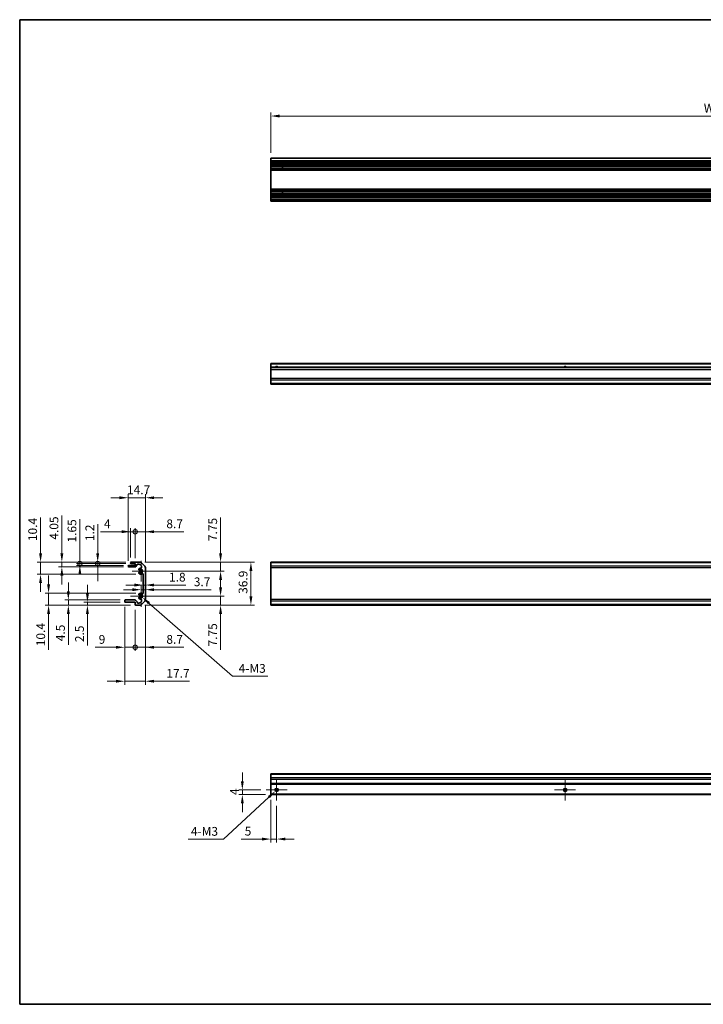
# Model space of a CAD drawing. Units: millimetres. Extents: x 0 to 10813, y 0 to 2248.
# Drawn here: x 3735 to 4320, y 0 to 843 of the extents above; entities that cross this region are included whole.
import ezdxf

# ---------------------------------------------------------------- set-up
doc = ezdxf.new("R2010")
doc.units = ezdxf.units.MM
doc.linetypes.add('CHAIN', pattern=[0.3543, 0.2362, -0.0295, 0.0591, -0.0295])
for name, color, linetype, lineweight in [('Border (ISO)', 7, 'Continuous', 35), ('Dimension (ISO)', 7, 'Continuous', 18), ('Dimension (ISO) @ 1', 7, 'Continuous', 18), ('Visible (ISO)', 7, 'Continuous', 35), ('Visible Narrow (ISO)', 7, 'Continuous', 25)]:
    doc.layers.add(name, color=color, linetype=linetype, lineweight=lineweight)
doc.layers.add('Center Mark (ISO)', color=7, linetype='Continuous', lineweight=18, true_color=0x80ffff)
doc.styles.add('Note Text (TK)', font='txt')
doc.dimstyles.new('Default - Method 1b (TK)', dxfattribs={"dimscale": 2.5, "dimtxt": 2.5, "dimasz": 2.5, "dimexe": 1, "dimexo": 1.5, "dimgap": 1, "dimtad": 1, "dimtoh": 1, "dimrnd": 1e-08, "dimdsep": 46, "dimtxsty": 'Note Text (TK)', "dimcen": 0.09, "dimdle": 5, "dimclrd": 100, "dimclre": 100, "dimclrt": 7, "dimadec": 1, "dimazin": 1, "dimtfac": 1, "dimtmove": 0, "dimatfit": 3, "dimfxl": 0, "dimtolj": 1, "dimlwd": -1, "dimlwe": -1, "dimarcsym": 0})

# ---------------------------------------------------------------- blocks, each defined once
blk = doc.blocks.new('図面枠 tk図枠')
at = {"layer": 'Border (ISO)'}
for p, q in [((14.5, 289), (405.5, 289)), ((14.5, 289), (14.5, 8)), ((14.5, 8), (405.5, 8))]:
    blk.add_line(p, q, dxfattribs=at)
blk = doc.blocks.new('*D43')
at = {"layer": 'Defpoints', "color": 0, "transparency": 16777216}
for p in [(3842.08, 357.05), (3842.08, 354.98), (3838.38, 349.42)]:
    blk.add_point(p, dxfattribs=at)
at = {"layer": 'Dimension (ISO)', "color": 100, "transparency": 16777216}
for p, q in [((3830.88, 354.98), (3823.38, 354.98)), ((3838.38, 353.92), (3838.38, 357.98)), ((3838.38, 354.98), (3842.08, 354.98)), ((3849.58, 354.98), (3898.44, 354.98))]:
    blk.add_line(p, q, dxfattribs=at)
for points in [[(3830.88, 356.23), (3830.88, 353.73), (3838.38, 354.98)], [(3849.58, 356.23), (3849.58, 353.73), (3842.08, 354.98)]]:
    blk.add_solid(points, dxfattribs=at)
at = {"layer": 'Dimension (ISO)', "color": 7, "transparency": 16777216, "insert": (3883.55, 361.73), "char_height": 7.5, "attachment_point": 4, "style": 'Note Text (TK)'}
blk.add_mtext('\\A1;3.7', dxfattribs=at)
blk = doc.blocks.new('*D44')
at = {"layer": 'Defpoints', "color": 0, "transparency": 16777216}
for p in [(3842.08, 363.06), (3840.28, 360.12), (3842.08, 358.96)]:
    blk.add_point(p, dxfattribs=at)
at = {"layer": 'Dimension (ISO)', "color": 100, "transparency": 16777216}
for p, q in [((3832.78, 358.96), (3825.28, 358.96)), ((3840.28, 358.96), (3842.08, 358.96)), ((3849.58, 358.96), (3876.82, 358.96))]:
    blk.add_line(p, q, dxfattribs=at)
for points in [[(3832.78, 360.21), (3832.78, 357.71), (3840.28, 358.96)], [(3849.58, 360.21), (3849.58, 357.71), (3842.08, 358.96)]]:
    blk.add_solid(points, dxfattribs=at)
at = {"layer": 'Dimension (ISO)', "color": 7, "transparency": 16777216, "insert": (3862.36, 365.71), "char_height": 7.5, "attachment_point": 4, "style": 'Note Text (TK)'}
blk.add_mtext('\\A1;1.8', dxfattribs=at)
blk = doc.blocks.new('*D45')
at = {"layer": 'Defpoints', "color": 0, "transparency": 16777216}
for p in [(3838.38, 349.42), (3906.48, 349.42), (3837.25, 341.67)]:
    blk.add_point(p, dxfattribs=at)
at = {"layer": 'Dimension (ISO)', "color": 100, "transparency": 16777216}
for p, q in [((3906.48, 356.92), (3906.48, 364.42)), ((3842.88, 349.42), (3909.48, 349.42)), ((3906.48, 349.42), (3906.48, 341.67)), ((3841.75, 341.67), (3909.48, 341.67)), ((3906.48, 334.17), (3906.48, 303.37))]:
    blk.add_line(p, q, dxfattribs=at)
for points in [[(3905.23, 356.92), (3907.73, 356.92), (3906.48, 349.42)], [(3905.23, 334.17), (3907.73, 334.17), (3906.48, 341.67)]]:
    blk.add_solid(points, dxfattribs=at)
at = {"layer": 'Dimension (ISO)', "color": 7, "transparency": 16777216, "insert": (3899.73, 306.37), "char_height": 7.5, "attachment_point": 4, "rotation": 90, "style": 'Note Text (TK)'}
blk.add_mtext('\\A1;7.75', dxfattribs=at)
blk = doc.blocks.new('*D46')
at = {"layer": 'Defpoints', "color": 0, "transparency": 16777216}
for p in [(3837.25, 378.57), (3838.38, 370.82), (3906.48, 370.82)]:
    blk.add_point(p, dxfattribs=at)
at = {"layer": 'Dimension (ISO)', "color": 100, "transparency": 16777216}
for p, q in [((3906.48, 386.07), (3906.48, 416.87)), ((3841.75, 378.57), (3909.48, 378.57)), ((3906.48, 370.82), (3906.48, 378.57)), ((3842.88, 370.82), (3909.48, 370.82)), ((3906.48, 363.32), (3906.48, 355.82))]:
    blk.add_line(p, q, dxfattribs=at)
for points in [[(3905.23, 386.07), (3907.73, 386.07), (3906.48, 378.57)], [(3905.23, 363.32), (3907.73, 363.32), (3906.48, 370.82)]]:
    blk.add_solid(points, dxfattribs=at)
at = {"layer": 'Dimension (ISO)', "color": 7, "transparency": 16777216, "insert": (3899.73, 396.57), "char_height": 7.5, "attachment_point": 4, "rotation": 90, "style": 'Note Text (TK)'}
blk.add_mtext('\\A1;7.75', dxfattribs=at)
blk = doc.blocks.new('*D47')
at = {"layer": 'Defpoints', "color": 0, "transparency": 16777216}
for p in [(3837.25, 378.57), (3837.25, 341.67), (3932.45, 341.67)]:
    blk.add_point(p, dxfattribs=at)
at = {"layer": 'Dimension (ISO)', "color": 100, "transparency": 16777216}
for p, q in [((3841.75, 378.57), (3935.45, 378.57)), ((3932.45, 371.07), (3932.45, 349.17)), ((3841.75, 341.67), (3935.45, 341.67))]:
    blk.add_line(p, q, dxfattribs=at)
for points in [[(3931.2, 371.07), (3933.7, 371.07), (3932.45, 378.57)], [(3931.2, 349.17), (3933.7, 349.17), (3932.45, 341.67)]]:
    blk.add_solid(points, dxfattribs=at)
at = {"layer": 'Dimension (ISO)', "color": 7, "transparency": 16777216, "insert": (3925.7, 351.4), "char_height": 7.5, "attachment_point": 4, "rotation": 90, "style": 'Note Text (TK)'}
blk.add_mtext('\\A1;36.9', dxfattribs=at)
blk = doc.blocks.new('_DotSmall')
at = {"color": 0, "linetype": 'ByBlock', "const_width": 0.5}
blk.add_lwpolyline([(-0.0625, 0, 1), (0.0625, 0, 1)], format="xyb", close=True, dxfattribs=at)
blk = doc.blocks.new('*D48')
at = {"layer": 'Defpoints', "color": 0, "transparency": 16777216}
for p in [(3842.08, 346.5), (3833.38, 342.17), (3842.08, 305.68)]:
    blk.add_point(p, dxfattribs=at)
at = {"layer": 'Dimension (ISO)', "color": 100, "transparency": 16777216}
for p, q in [((3833.38, 337.67), (3833.38, 302.68)), ((3842.08, 342), (3842.08, 302.68)), ((3833.38, 305.68), (3825.88, 305.68)), ((3833.38, 305.68), (3842.08, 305.68)), ((3849.58, 305.68), (3875.01, 305.68))]:
    blk.add_line(p, q, dxfattribs=at)
blk.add_solid([(3849.58, 306.93), (3849.58, 304.43), (3842.08, 305.68)], dxfattribs=at)
at = {"layer": 'Dimension (ISO)', "color": 100, "transparency": 16777216, "xscale": 7.5, "yscale": 7.5, "zscale": 7.5}
blk.add_blockref('_DotSmall', (3833.38, 305.68), dxfattribs=at)
at = {"layer": 'Dimension (ISO)', "color": 7, "transparency": 16777216, "insert": (3860.08, 312.43), "char_height": 7.5, "attachment_point": 4, "style": 'Note Text (TK)'}
blk.add_mtext('\\A1;8.7', dxfattribs=at)
blk = doc.blocks.new('*D49')
at = {"layer": 'Defpoints', "color": 0, "transparency": 16777216}
for p in [(3824.38, 344.67), (3833.38, 342.17), (3833.38, 305.68)]:
    blk.add_point(p, dxfattribs=at)
at = {"layer": 'Dimension (ISO)', "color": 100, "transparency": 16777216}
for p, q in [((3824.38, 340.17), (3824.38, 302.68)), ((3833.38, 337.67), (3833.38, 302.68)), ((3816.88, 305.68), (3799.12, 305.68)), ((3833.38, 305.68), (3824.38, 305.68)), ((3833.38, 305.68), (3848.38, 305.68))]:
    blk.add_line(p, q, dxfattribs=at)
blk.add_solid([(3816.88, 306.93), (3816.88, 304.43), (3824.38, 305.68)], dxfattribs=at)
at = {"layer": 'Dimension (ISO)', "color": 100, "transparency": 16777216, "xscale": 7.5, "yscale": 7.5, "zscale": 7.5, "rotation": 180}
blk.add_blockref('_DotSmall', (3833.38, 305.68), dxfattribs=at)
at = {"layer": 'Dimension (ISO)', "color": 7, "transparency": 16777216, "insert": (3802.12, 312.43), "char_height": 7.5, "attachment_point": 4, "style": 'Note Text (TK)'}
blk.add_mtext('\\A1;9', dxfattribs=at)
blk = doc.blocks.new('*D50')
at = {"layer": 'Defpoints', "color": 0, "transparency": 16777216}
for p in [(3842.08, 346.5), (3824.38, 344.67), (3842.08, 276.6)]:
    blk.add_point(p, dxfattribs=at)
at = {"layer": 'Dimension (ISO)', "color": 100, "transparency": 16777216}
for p, q in [((3824.38, 340.17), (3824.38, 273.6)), ((3842.08, 342), (3842.08, 273.6)), ((3816.88, 276.6), (3809.38, 276.6)), ((3824.38, 276.6), (3842.08, 276.6)), ((3849.58, 276.6), (3879.83, 276.6))]:
    blk.add_line(p, q, dxfattribs=at)
for points in [[(3816.88, 277.85), (3816.88, 275.35), (3824.38, 276.6)], [(3849.58, 277.85), (3849.58, 275.35), (3842.08, 276.6)]]:
    blk.add_solid(points, dxfattribs=at)
at = {"layer": 'Dimension (ISO)', "color": 7, "transparency": 16777216, "insert": (3860.08, 283.35), "char_height": 7.5, "attachment_point": 4, "style": 'Note Text (TK)'}
blk.add_mtext('\\A1;17.7', dxfattribs=at)
blk = doc.blocks.new('*D51')
at = {"layer": 'Defpoints', "color": 0, "transparency": 16777216}
for p in [(3792.48, 344.17), (3824.88, 344.17), (3833.88, 341.67)]:
    blk.add_point(p, dxfattribs=at)
at = {"layer": 'Dimension (ISO)', "color": 100, "transparency": 16777216}
for p, q in [((3792.48, 351.67), (3792.48, 359.17)), ((3820.38, 344.17), (3789.48, 344.17)), ((3829.38, 341.67), (3789.48, 341.67)), ((3792.48, 344.17), (3792.48, 341.67)), ((3792.48, 334.17), (3792.48, 307.1))]:
    blk.add_line(p, q, dxfattribs=at)
for points in [[(3791.23, 351.67), (3793.73, 351.67), (3792.48, 344.17)], [(3791.23, 334.17), (3793.73, 334.17), (3792.48, 341.67)]]:
    blk.add_solid(points, dxfattribs=at)
at = {"layer": 'Dimension (ISO)', "color": 7, "transparency": 16777216, "insert": (3785.73, 310.1), "char_height": 7.5, "attachment_point": 4, "rotation": 90, "style": 'Note Text (TK)'}
blk.add_mtext('\\A1;2.5', dxfattribs=at)
blk = doc.blocks.new('*D52')
at = {"layer": 'Defpoints', "color": 0, "transparency": 16777216}
for p in [(3776.15, 346.17), (3824.88, 346.17), (3833.88, 341.67)]:
    blk.add_point(p, dxfattribs=at)
at = {"layer": 'Dimension (ISO)', "color": 100, "transparency": 16777216}
for p, q in [((3776.15, 353.67), (3776.15, 361.17)), ((3820.38, 346.17), (3773.15, 346.17)), ((3776.15, 346.17), (3776.15, 341.67)), ((3829.38, 341.67), (3773.15, 341.67)), ((3776.15, 334.17), (3776.15, 307.85))]:
    blk.add_line(p, q, dxfattribs=at)
for points in [[(3774.9, 353.67), (3777.4, 353.67), (3776.15, 346.17)], [(3774.9, 334.17), (3777.4, 334.17), (3776.15, 341.67)]]:
    blk.add_solid(points, dxfattribs=at)
at = {"layer": 'Dimension (ISO)', "color": 7, "transparency": 16777216, "insert": (3769.4, 310.85), "char_height": 7.5, "attachment_point": 4, "rotation": 90, "style": 'Note Text (TK)'}
blk.add_mtext('\\A1;4.5', dxfattribs=at)
blk = doc.blocks.new('*D53')
at = {"layer": 'Defpoints', "color": 0, "transparency": 16777216}
for p in [(3759.23, 352.07), (3838.38, 352.07), (3833.88, 341.67)]:
    blk.add_point(p, dxfattribs=at)
at = {"layer": 'Dimension (ISO)', "color": 100, "transparency": 16777216}
for p, q in [((3759.23, 359.57), (3759.23, 367.07)), ((3833.88, 352.07), (3756.23, 352.07)), ((3759.23, 352.07), (3759.23, 341.67)), ((3829.38, 341.67), (3756.23, 341.67)), ((3759.23, 334.17), (3759.23, 303.58))]:
    blk.add_line(p, q, dxfattribs=at)
for points in [[(3757.98, 359.57), (3760.48, 359.57), (3759.23, 352.07)], [(3757.98, 334.17), (3760.48, 334.17), (3759.23, 341.67)]]:
    blk.add_solid(points, dxfattribs=at)
at = {"layer": 'Dimension (ISO)', "color": 7, "transparency": 16777216, "insert": (3752.48, 306.58), "char_height": 7.5, "attachment_point": 4, "rotation": 90, "style": 'Note Text (TK)'}
blk.add_mtext('\\A1;10.4', dxfattribs=at)
blk = doc.blocks.new('*D54')
at = {"layer": 'Defpoints', "color": 0, "transparency": 16777216}
for p in [(3842.08, 404.63), (3833.38, 377.37), (3842.08, 373.74)]:
    blk.add_point(p, dxfattribs=at)
at = {"layer": 'Dimension (ISO)', "color": 100, "transparency": 16777216}
for p, q in [((3833.38, 381.87), (3833.38, 407.63)), ((3842.08, 378.24), (3842.08, 407.63)), ((3833.38, 404.63), (3825.88, 404.63)), ((3833.38, 404.63), (3842.08, 404.63)), ((3849.58, 404.63), (3875.01, 404.63))]:
    blk.add_line(p, q, dxfattribs=at)
blk.add_solid([(3849.58, 405.88), (3849.58, 403.38), (3842.08, 404.63)], dxfattribs=at)
at = {"layer": 'Dimension (ISO)', "color": 100, "transparency": 16777216, "xscale": 7.5, "yscale": 7.5, "zscale": 7.5}
blk.add_blockref('_DotSmall', (3833.38, 404.63), dxfattribs=at)
at = {"layer": 'Dimension (ISO)', "color": 7, "transparency": 16777216, "insert": (3860.08, 411.38), "char_height": 7.5, "attachment_point": 4, "style": 'Note Text (TK)'}
blk.add_mtext('\\A1;8.7', dxfattribs=at)
blk = doc.blocks.new('*D55')
at = {"layer": 'Defpoints', "color": 0, "transparency": 16777216}
for p in [(3833.38, 404.63), (3829.38, 378.07), (3833.38, 377.37)]:
    blk.add_point(p, dxfattribs=at)
at = {"layer": 'Dimension (ISO)', "color": 100, "transparency": 16777216}
for p, q in [((3829.38, 382.57), (3829.38, 407.63)), ((3833.38, 381.87), (3833.38, 407.63)), ((3821.88, 404.63), (3803.65, 404.63)), ((3833.38, 404.63), (3829.38, 404.63)), ((3833.38, 404.63), (3848.38, 404.63))]:
    blk.add_line(p, q, dxfattribs=at)
blk.add_solid([(3821.88, 405.88), (3821.88, 403.38), (3829.38, 404.63)], dxfattribs=at)
at = {"layer": 'Dimension (ISO)', "color": 100, "transparency": 16777216, "xscale": 7.5, "yscale": 7.5, "zscale": 7.5, "rotation": 180}
blk.add_blockref('_DotSmall', (3833.38, 404.63), dxfattribs=at)
at = {"layer": 'Dimension (ISO)', "color": 7, "transparency": 16777216, "insert": (3806.65, 411.38), "char_height": 7.5, "attachment_point": 4, "style": 'Note Text (TK)'}
blk.add_mtext('\\A1;4', dxfattribs=at)
blk = doc.blocks.new('*D56')
at = {"layer": 'Defpoints', "color": 0, "transparency": 16777216}
for p in [(3842.08, 433.7), (3827.38, 375.22), (3842.08, 373.74)]:
    blk.add_point(p, dxfattribs=at)
at = {"layer": 'Dimension (ISO)', "color": 100, "transparency": 16777216}
for p, q in [((3819.88, 433.7), (3812.38, 433.7)), ((3827.38, 379.72), (3827.38, 436.7)), ((3827.38, 433.7), (3842.08, 433.7)), ((3842.08, 378.24), (3842.08, 436.7)), ((3849.58, 433.7), (3857.08, 433.7))]:
    blk.add_line(p, q, dxfattribs=at)
for points in [[(3819.88, 434.95), (3819.88, 432.45), (3827.38, 433.7)], [(3849.58, 434.95), (3849.58, 432.45), (3842.08, 433.7)]]:
    blk.add_solid(points, dxfattribs=at)
at = {"layer": 'Dimension (ISO)', "color": 7, "transparency": 16777216, "insert": (3826.36, 440.45), "char_height": 7.5, "attachment_point": 4, "style": 'Note Text (TK)'}
blk.add_mtext('\\A1;14.7', dxfattribs=at)
blk = doc.blocks.new('*D57')
at = {"layer": 'Defpoints', "color": 0, "transparency": 16777216}
for p in [(3801.28, 377.37), (3829.88, 378.57), (3829.88, 377.37)]:
    blk.add_point(p, dxfattribs=at)
at = {"layer": 'Dimension (ISO)', "color": 100, "transparency": 16777216}
for p, q in [((3801.28, 386.07), (3801.28, 410.99)), ((3825.38, 378.57), (3798.28, 378.57)), ((3825.38, 377.37), (3798.28, 377.37)), ((3801.28, 377.37), (3801.28, 378.57)), ((3801.28, 377.37), (3801.28, 362.37))]:
    blk.add_line(p, q, dxfattribs=at)
blk.add_solid([(3800.03, 386.07), (3802.53, 386.07), (3801.28, 378.57)], dxfattribs=at)
at = {"layer": 'Dimension (ISO)', "color": 100, "transparency": 16777216, "xscale": 7.5, "yscale": 7.5, "zscale": 7.5, "rotation": 90}
blk.add_blockref('_DotSmall', (3801.28, 377.37), dxfattribs=at)
at = {"layer": 'Dimension (ISO)', "color": 7, "transparency": 16777216, "insert": (3794.53, 396.57), "char_height": 7.5, "attachment_point": 4, "rotation": 90, "style": 'Note Text (TK)'}
blk.add_mtext('\\A1;1.2', dxfattribs=at)
blk = doc.blocks.new('*D58')
at = {"layer": 'Defpoints', "color": 0, "transparency": 16777216}
for p in [(3786, 375.72), (3827.88, 375.72), (3829.88, 377.37)]:
    blk.add_point(p, dxfattribs=at)
at = {"layer": 'Dimension (ISO)', "color": 100, "transparency": 16777216}
for p, q in [((3786, 377.37), (3786, 415.24)), ((3825.38, 377.37), (3783, 377.37)), ((3823.38, 375.72), (3783, 375.72)), ((3786, 375.72), (3786, 377.37))]:
    blk.add_line(p, q, dxfattribs=at)
blk.add_solid([(3784.75, 368.22), (3787.25, 368.22), (3786, 375.72)], dxfattribs=at)
at = {"layer": 'Dimension (ISO)', "color": 100, "transparency": 16777216, "xscale": 7.5, "yscale": 7.5, "zscale": 7.5, "rotation": 270}
blk.add_blockref('_DotSmall', (3786, 377.37), dxfattribs=at)
at = {"layer": 'Dimension (ISO)', "color": 7, "transparency": 16777216, "insert": (3779.25, 395.37), "char_height": 7.5, "attachment_point": 4, "rotation": 90, "style": 'Note Text (TK)'}
blk.add_mtext('\\A1;1.65', dxfattribs=at)
blk = doc.blocks.new('*D59')
at = {"layer": 'Defpoints', "color": 0, "transparency": 16777216}
for p in [(3770.6, 374.52), (3827.88, 374.52), (3829.88, 378.57)]:
    blk.add_point(p, dxfattribs=at)
at = {"layer": 'Dimension (ISO)', "color": 100, "transparency": 16777216}
for p, q in [((3770.6, 386.07), (3770.6, 418.46)), ((3825.38, 378.57), (3767.6, 378.57)), ((3823.38, 374.52), (3767.6, 374.52)), ((3770.6, 374.52), (3770.6, 378.57)), ((3770.6, 367.02), (3770.6, 359.52))]:
    blk.add_line(p, q, dxfattribs=at)
for points in [[(3769.35, 386.07), (3771.85, 386.07), (3770.6, 378.57)], [(3769.35, 367.02), (3771.85, 367.02), (3770.6, 374.52)]]:
    blk.add_solid(points, dxfattribs=at)
at = {"layer": 'Dimension (ISO)', "color": 7, "transparency": 16777216, "insert": (3763.85, 397.82), "char_height": 7.5, "attachment_point": 4, "rotation": 90, "style": 'Note Text (TK)'}
blk.add_mtext('\\A1;4.05', dxfattribs=at)
blk = doc.blocks.new('*D60')
at = {"layer": 'Defpoints', "color": 0, "transparency": 16777216}
for p in [(3829.88, 378.57), (3752.37, 368.17), (3838.38, 368.17)]:
    blk.add_point(p, dxfattribs=at)
at = {"layer": 'Dimension (ISO)', "color": 100, "transparency": 16777216}
for p, q in [((3752.37, 386.07), (3752.37, 416.66)), ((3825.38, 378.57), (3749.37, 378.57)), ((3752.37, 368.17), (3752.37, 378.57)), ((3833.88, 368.17), (3749.37, 368.17)), ((3752.37, 360.67), (3752.37, 353.17))]:
    blk.add_line(p, q, dxfattribs=at)
for points in [[(3751.12, 386.07), (3753.62, 386.07), (3752.37, 378.57)], [(3751.12, 360.67), (3753.62, 360.67), (3752.37, 368.17)]]:
    blk.add_solid(points, dxfattribs=at)
at = {"layer": 'Dimension (ISO)', "color": 7, "transparency": 16777216, "insert": (3745.62, 396.57), "char_height": 7.5, "attachment_point": 4, "rotation": 90, "style": 'Note Text (TK)'}
blk.add_mtext('\\A1;10.4', dxfattribs=at)
blk = doc.blocks.new('*D61')
at = {"layer": 'Defpoints', "color": 0, "transparency": 16777216}
for p in [(3838.38, 349.42), (3839.54, 348.4)]:
    blk.add_point(p, dxfattribs=at)
at = {"layer": 'Dimension (ISO)', "color": 100, "transparency": 16777216}
for p, q in [((3916.62, 280.85), (3845.18, 343.46)), ((3946.85, 280.85), (3916.62, 280.85))]:
    blk.add_line(p, q, dxfattribs=at)
blk.add_solid([(3846.01, 344.4), (3844.36, 342.52), (3839.54, 348.4)], dxfattribs=at)
at = {"layer": 'Dimension (ISO)', "color": 7, "transparency": 16777216, "insert": (3919.62, 287.6), "char_height": 7.5, "attachment_point": 4, "style": 'Note Text (TK)'}
blk.add_mtext('\\A1; 4-M3', dxfattribs=at)
blk = doc.blocks.new('*D62')
at = {"layer": 'Defpoints', "color": 0, "transparency": 16777216}
for p in [(3925.11, 183.53), (3945.46, 183.53), (3949.46, 179.53)]:
    blk.add_point(p, dxfattribs=at)
at = {"layer": 'Dimension (ISO)', "color": 100, "transparency": 16777216}
for p, q in [((3925.11, 191.03), (3925.11, 198.53)), ((3940.96, 183.53), (3922.11, 183.53)), ((3944.96, 179.53), (3922.11, 179.53)), ((3925.11, 179.53), (3925.11, 183.53)), ((3925.11, 172.03), (3925.11, 164.53))]:
    blk.add_line(p, q, dxfattribs=at)
for points in [[(3923.86, 191.03), (3926.36, 191.03), (3925.11, 183.53)], [(3923.86, 172.03), (3926.36, 172.03), (3925.11, 179.53)]]:
    blk.add_solid(points, dxfattribs=at)
at = {"layer": 'Dimension (ISO)', "color": 7, "transparency": 16777216, "insert": (3918.36, 179.17), "char_height": 7.5, "attachment_point": 4, "rotation": 90, "style": 'Note Text (TK)'}
blk.add_mtext('\\A1;4', dxfattribs=at)
blk = doc.blocks.new('*D63')
at = {"layer": 'Defpoints', "color": 0, "transparency": 16777216}
for p in [(3949.46, 179.53), (3954.46, 174.53), (3954.46, 141.47)]:
    blk.add_point(p, dxfattribs=at)
at = {"layer": 'Dimension (ISO)', "color": 100, "transparency": 16777216}
for p, q in [((3949.46, 175.03), (3949.46, 138.47)), ((3954.46, 170.03), (3954.46, 138.47)), ((3941.96, 141.47), (3924.11, 141.47)), ((3954.46, 141.47), (3949.46, 141.47)), ((3961.96, 141.47), (3969.46, 141.47))]:
    blk.add_line(p, q, dxfattribs=at)
for points in [[(3941.96, 142.72), (3941.96, 140.22), (3949.46, 141.47)], [(3961.96, 142.72), (3961.96, 140.22), (3954.46, 141.47)]]:
    blk.add_solid(points, dxfattribs=at)
at = {"layer": 'Dimension (ISO)', "color": 7, "transparency": 16777216, "insert": (3927.11, 148.22), "char_height": 7.5, "attachment_point": 4, "style": 'Note Text (TK)'}
blk.add_mtext('\\A1;5', dxfattribs=at)
blk = doc.blocks.new('*D65')
at = {"layer": 'Defpoints', "color": 0, "transparency": 16777216}
for p in [(3953.36, 182.51), (3955.56, 184.55)]:
    blk.add_point(p, dxfattribs=at)
at = {"layer": 'Dimension (ISO)', "color": 100, "transparency": 16777216}
for p, q in [((3909.01, 141.33), (3947.86, 177.41)), ((3954.19, 183.53), (3954.73, 183.53)), ((3954.46, 183.26), (3954.46, 183.8)), ((3878.78, 141.33), (3909.01, 141.33))]:
    blk.add_line(p, q, dxfattribs=at)
blk.add_solid([(3947.01, 178.33), (3948.71, 176.49), (3953.36, 182.51)], dxfattribs=at)
at = {"layer": 'Dimension (ISO)', "color": 7, "transparency": 16777216, "insert": (3878.78, 148.08), "char_height": 7.5, "attachment_point": 4, "style": 'Note Text (TK)'}
blk.add_mtext('\\A1; 4-M3', dxfattribs=at)
blk = doc.blocks.new('*D66')
at = {"layer": 'Defpoints', "color": 0, "transparency": 16777216}
for p in [(4713.46, 760.53), (3949.46, 724.53), (4713.46, 724.53)]:
    blk.add_point(p, dxfattribs=at)
at = {"layer": 'Dimension (ISO)', "color": 100, "transparency": 16777216}
for p, q in [((3949.46, 729.03), (3949.46, 763.53)), ((3956.96, 760.53), (4705.96, 760.53)), ((4713.46, 729.03), (4713.46, 763.53))]:
    blk.add_line(p, q, dxfattribs=at)
for points in [[(3956.96, 761.78), (3956.96, 759.28), (3949.46, 760.53)], [(4705.96, 761.78), (4705.96, 759.28), (4713.46, 760.53)]]:
    blk.add_solid(points, dxfattribs=at)
at = {"layer": 'Dimension (ISO)', "color": 7, "transparency": 16777216, "insert": (4317.86, 767.28), "char_height": 7.5, "attachment_point": 4, "style": 'Note Text (TK)'}
blk.add_mtext('\\A1; W-36', dxfattribs=at)

msp = doc.modelspace()

# ---------------------------------------------------------------- linework, layer by layer
at = {"layer": 'Center Mark (ISO)', "linetype": 'CHAIN', "ltscale": 6.500463}
msp.add_line((3838.3811, 379.5935), (3838.3811, 362.0435), dxfattribs=at)
at = {"layer": 'Center Mark (ISO)', "linetype": 'CHAIN', "ltscale": 6.0282}
msp.add_line((3847.1561, 370.8185), (3830.8811, 370.8185), dxfattribs=at)
at = {"layer": 'Center Mark (ISO)', "linetype": 'CHAIN', "ltscale": 6.700851}
for p, q in [((3838.3811, 358.464), (3838.3811, 340.373)), ((3847.4266, 349.4185), (3829.3356, 349.4185))]:
    msp.add_line(p, q, dxfattribs=at)
at = {"layer": 'Center Mark (ISO)', "linetype": 'CHAIN', "ltscale": 6.667144}
for p, q in [((3954.4578, 192.5332), (3954.4578, 174.5332)), ((4201.4578, 192.5332), (4201.4578, 174.5332)), ((3963.4578, 183.5332), (3945.4578, 183.5332)), ((4210.4578, 183.5332), (4192.4578, 183.5332))]:
    msp.add_line(p, q, dxfattribs=at)
at = {"layer": 'Visible (ISO)'}
for p, q in [((4713.4578, 724.535), (3949.4578, 724.535)), ((3949.4578, 724.535), (3949.4578, 724.035)), ((3949.4578, 722.035), (3949.4578, 724.035)), ((4713.4578, 722.035), (3949.4578, 722.035)), ((3949.4578, 722.035), (3949.4578, 721.535)), ((3949.4578, 720.535), (3949.4578, 721.535)), ((3949.4578, 720.535), (3949.4578, 720.035)), ((4713.4578, 720.035), (3949.4578, 720.035)), ((3949.4578, 719.8334), (3949.4578, 720.035)), ((3949.4578, 719.435), (3949.4578, 719.8334)), ((3949.4578, 719.435), (3949.4578, 718.7839)), ((4713.4578, 719.435), (3949.4578, 719.435)), ((3949.4578, 718.7839), (3949.4578, 717.7307)), ((3949.4578, 717.691), (3949.4578, 717.7307)), ((3949.4578, 717.691), (3949.4578, 717.6039)), ((3949.4578, 715.9661), (3949.4578, 717.6039)), ((4713.4578, 717.6039), (3949.4578, 717.6039)), ((3959.4578, 715.9629), (3959.4578, 717.6071)), ((3949.4578, 715.9661), (3949.4578, 715.879)), ((4713.4578, 715.9661), (3949.4578, 715.9661)), ((3949.4578, 715.8393), (3949.4578, 715.879)), ((3949.4578, 715.8393), (3949.4578, 714.7861)), ((3949.4578, 714.7861), (3949.4578, 714.135)), ((3949.4578, 714.1293), (3949.4578, 714.135)), ((4713.4578, 714.135), (3949.4578, 714.135)), ((3949.4578, 698.0407), (3949.4578, 714.1293)), ((3949.4578, 698.035), (3949.4578, 698.0407)), ((3949.4578, 698.035), (3949.4578, 697.3839)), ((4713.4578, 698.035), (3949.4578, 698.035)), ((3949.4578, 697.3839), (3949.4578, 696.3307)), ((3949.4578, 696.291), (3949.4578, 696.3307)), ((3949.4578, 696.291), (3949.4578, 696.2039)), ((3949.4578, 694.5661), (3949.4578, 696.2039)), ((4713.4578, 696.2039), (3949.4578, 696.2039)), ((3949.4578, 694.5661), (3949.4578, 694.479)), ((4713.4578, 694.5661), (3949.4578, 694.5661)), ((3949.4578, 694.4393), (3949.4578, 694.479)), ((3949.4578, 694.4393), (3949.4578, 693.3861)), ((3949.4578, 693.3861), (3949.4578, 692.735)), ((3949.4578, 692.3366), (3949.4578, 692.735)), ((4713.4578, 692.735), (3949.4578, 692.735)), ((3949.4578, 691.685), (3949.4578, 692.3366)), ((4713.4578, 691.685), (3949.4578, 691.685)), ((3949.4578, 691.685), (3949.4578, 691.185)), ((3959.4578, 694.5629), (3959.4578, 696.2071)), ((3949.4578, 690.985), (3949.4578, 691.185)), ((3949.4578, 690.985), (3949.4578, 690.485)), ((4713.4578, 690.485), (3949.4578, 690.485)), ((3949.4578, 688.835), (3949.4578, 690.485)), ((4713.4578, 688.835), (3949.4578, 688.835)), ((3949.4578, 688.835), (3949.4578, 688.335)), ((3949.4578, 688.135), (3949.4578, 688.335)), ((3949.4578, 688.135), (3949.4578, 687.635)), ((4713.4578, 687.635), (3949.4578, 687.635)), ((4713.4578, 548.6206), (3949.4578, 548.6206)), ((3949.4578, 548.6206), (3949.4578, 548.1206)), ((3949.4578, 545.6206), (3949.4578, 548.1206)), ((4713.4578, 545.6206), (3949.4578, 545.6206)), ((3949.4578, 545.6206), (3949.4578, 545.1206)), ((3949.4578, 543.6206), (3949.4578, 545.1206)), ((4713.4578, 543.6206), (3949.4578, 543.6206)), ((3949.4578, 543.6206), (3949.4578, 543.1206)), ((3949.4578, 535.749), (3949.4578, 543.1206)), ((3949.4578, 535.749), (3949.4578, 534.3348)), ((3949.4578, 531.5064), (3949.4578, 534.3348)), ((3949.4578, 531.5064), (3949.4578, 530.9206)), ((4713.4578, 530.9206), (3949.4578, 530.9206)), ((3827.3811, 375.2185), (3827.3811, 375.0185)), ((3833.3811, 375.7185), (3827.8811, 375.7185)), ((3827.8811, 374.5185), (3833.5926, 374.5185)), ((3829.3811, 378.0685), (3829.3811, 377.8685)), ((3837.2527, 378.5685), (3829.8811, 378.5685)), ((3829.8811, 377.3685), (3833.3811, 377.3685)), ((3833.3811, 377.3685), (3833.3811, 375.7185)), ((3834.0255, 374.7684), (3835.0368, 376.5187)), ((3835.4697, 376.7685), (3836.5071, 376.7685)), ((3836.7431, 371.7642), (3836.812, 371.7245)), ((3837.9213, 376.1827), (3838.764, 375.3401)), ((3841.4954, 375.1543), (3838.6669, 377.9827)), ((3838.8811, 375.0573), (3838.8811, 373.8669)), ((3842.0811, 346.497), (3842.0811, 373.7401)), ((4713.4578, 378.5685), (3949.4578, 378.5685)), ((3949.4578, 378.5685), (3949.4578, 377.9827)), ((3949.4578, 375.1543), (3949.4578, 377.9827)), ((3949.4578, 375.1543), (3949.4578, 373.7401)), ((3949.4578, 346.497), (3949.4578, 373.7401)), ((3836.812, 369.9126), (3836.7431, 369.8728)), ((3840.2811, 368.1629), (3840.2811, 352.0742)), ((3824.3811, 345.6685), (3824.3811, 344.6685)), ((3833.3368, 346.1685), (3824.8811, 346.1685)), ((3835.064, 344.607), (3833.6196, 346.0514)), ((3836.7431, 350.3642), (3836.812, 350.3245)), ((3836.812, 348.5126), (3836.7431, 348.4728)), ((3838.8811, 346.3702), (3838.8811, 345.1798)), ((3949.4578, 346.497), (3949.4578, 345.0827)), ((3824.8811, 344.1685), (3833.3811, 344.1685)), ((3833.3811, 344.1685), (3833.3811, 342.1685)), ((3833.8811, 341.6685), (3837.2527, 341.6685)), ((3835.1811, 343.9685), (3835.1811, 344.3242)), ((3836.5071, 343.4685), (3835.6811, 343.4685)), ((3838.764, 344.897), (3837.9213, 344.0543)), ((3838.6669, 342.2543), (3841.4954, 345.0827)), ((3949.4578, 342.2543), (3949.4578, 345.0827)), ((3949.4578, 342.2543), (3949.4578, 341.6685)), ((4713.4578, 341.6685), (3949.4578, 341.6685)), ((4713.4578, 197.2332), (3949.4578, 197.2332)), ((3949.4578, 197.2332), (3949.4578, 196.6474)), ((3949.4578, 193.819), (3949.4578, 196.6474)), ((3949.4578, 193.819), (3949.4578, 192.4048)), ((3949.4578, 189.0332), (3949.4578, 192.4048)), ((3949.4578, 189.0332), (3949.4578, 188.5332)), ((4713.4578, 188.5332), (3949.4578, 188.5332)), ((3949.4578, 180.0332), (3949.4578, 188.5332)), ((3949.4578, 180.0332), (3949.4578, 179.5332)), ((4713.4578, 179.5332), (3949.4578, 179.5332)), ((3955.1731, 182.5332), (3953.7425, 182.5332)), ((4202.1731, 182.5332), (4200.7425, 182.5332))]:
    msp.add_line(p, q, dxfattribs=at)
for centre in [(3954.4578, 183.5332), (4201.4578, 183.5332)]:
    msp.add_circle(centre, 1.2295, dxfattribs=at)
for centre, radius, start, end in [((3954.4578, 544.6206), 1.2295, 54.4234314, 125.5765686), ((4201.4578, 544.6206), 1.2295, 54.4234314, 125.5765686), ((3827.8811, 375.2185), 0.5, 90, 180), ((3827.8811, 375.0185), 0.5, 180, 270), ((3829.8811, 378.0685), 0.5, 90, 180), ((3829.8811, 377.8685), 0.5, 180, 270), ((3833.5926, 375.0185), 0.5, 270, 329.9816326), ((3835.4697, 376.2685), 0.5, 90, 149.9816326), ((3837.0681, 372.3272), 0.65, 131.034425, 240), ((3836.5071, 374.7685), 2, 45, 90), ((3838.3811, 370.8185), 2.65, 88.1211131, 131.034425), ((3837.137, 372.2874), 0.65, 240, 310.2654851), ((3837.2527, 376.5685), 2, 45, 90), ((3838.3811, 370.8185), 1.275, 229.7345149, 130.2654851), ((3838.4811, 373.8669), 0.4, 268.1211131, 0), ((3838.4811, 375.0573), 0.4, 0, 45), ((3840.0811, 373.7401), 2, 0, 45), ((3837.0681, 369.3099), 0.65, 120, 228.965575), ((3838.3811, 370.8185), 2.65, 228.965575, 299.4591749), ((3837.137, 369.3496), 0.65, 49.7345149, 120), ((3839.8811, 368.1629), 0.4, 0, 119.4591749), ((3824.8811, 345.6685), 0.5, 90, 180), ((3833.3368, 345.7685), 0.4, 45, 90), ((3837.0681, 350.9272), 0.65, 131.034425, 240), ((3837.0681, 347.9099), 0.65, 120, 228.965575), ((3838.3811, 349.4185), 2.65, 60.5408251, 131.034425), ((3838.3811, 349.4185), 2.65, 228.965575, 271.8788869), ((3837.137, 350.8874), 0.65, 240, 310.2654851), ((3837.137, 347.9496), 0.65, 49.7345149, 120), ((3838.3811, 349.4185), 1.275, 229.7345149, 130.2654851), ((3838.4811, 346.3702), 0.4, 0, 91.8788869), ((3839.8811, 352.0742), 0.4, 240.5408251, 0), ((3840.0811, 346.497), 2, 315, 0), ((3824.8811, 344.6685), 0.5, 180, 270), ((3833.8811, 342.1685), 0.5, 180, 270), ((3834.7811, 344.3242), 0.4, 0, 45), ((3835.6811, 343.9685), 0.5, 180, 270), ((3836.5071, 345.4685), 2, 270, 315), ((3837.2527, 343.6685), 2, 270, 315), ((3838.4811, 345.1798), 0.4, 315, 0)]:
    msp.add_arc(centre, radius, start, end, dxfattribs=at)
at = {"layer": 'Visible Narrow (ISO)'}
for p, q in [((4713.4578, 724.035), (3949.4578, 724.035)), ((4713.4578, 721.535), (3949.4578, 721.535)), ((4713.4578, 720.535), (3949.4578, 720.535)), ((4713.4578, 719.8334), (3949.4578, 719.8334)), ((4713.4578, 718.7839), (3949.4578, 718.7839)), ((4713.4578, 717.7307), (3949.4578, 717.7307)), ((4713.4578, 717.691), (3949.4578, 717.691)), ((3949.4578, 717.6071), (3959.4578, 717.6071)), ((3959.4578, 715.9629), (3949.4578, 715.9629)), ((4713.4578, 715.879), (3949.4578, 715.879)), ((4713.4578, 715.8393), (3949.4578, 715.8393)), ((4713.4578, 714.7861), (3949.4578, 714.7861)), ((4713.4578, 714.1293), (3949.4578, 714.1293)), ((4713.4578, 698.0407), (3949.4578, 698.0407)), ((4713.4578, 697.3839), (3949.4578, 697.3839)), ((4713.4578, 696.3307), (3949.4578, 696.3307)), ((4713.4578, 696.291), (3949.4578, 696.291)), ((3949.4578, 696.2071), (3959.4578, 696.2071)), ((3959.4578, 694.5629), (3949.4578, 694.5629)), ((4713.4578, 694.479), (3949.4578, 694.479)), ((4713.4578, 694.4393), (3949.4578, 694.4393)), ((4713.4578, 693.3861), (3949.4578, 693.3861)), ((4713.4578, 692.3366), (3949.4578, 692.3366)), ((4713.4578, 691.185), (3949.4578, 691.185)), ((4713.4578, 690.985), (3949.4578, 690.985)), ((4713.4578, 688.335), (3949.4578, 688.335)), ((4713.4578, 688.135), (3949.4578, 688.135)), ((4713.4578, 548.1206), (3949.4578, 548.1206)), ((4713.4578, 545.1206), (3949.4578, 545.1206)), ((4713.4578, 543.1206), (3949.4578, 543.1206)), ((4713.4578, 535.749), (3949.4578, 535.749)), ((4713.4578, 534.3348), (3949.4578, 534.3348)), ((4713.4578, 531.5064), (3949.4578, 531.5064)), ((4713.4578, 377.9827), (3949.4578, 377.9827)), ((4713.4578, 375.1543), (3949.4578, 375.1543)), ((4713.4578, 373.7401), (3949.4578, 373.7401)), ((4713.4578, 346.497), (3949.4578, 346.497)), ((4713.4578, 345.0827), (3949.4578, 345.0827)), ((4713.4578, 342.2543), (3949.4578, 342.2543)), ((4713.4578, 196.6474), (3949.4578, 196.6474)), ((4713.4578, 193.819), (3949.4578, 193.819)), ((4713.4578, 192.4048), (3949.4578, 192.4048)), ((4713.4578, 189.0332), (3949.4578, 189.0332)), ((4713.4578, 180.0332), (3949.4578, 180.0332)), ((3955.581, 183.0332), (3953.3345, 183.0332)), ((4202.581, 183.0332), (4200.3345, 183.0332))]:
    msp.add_line(p, q, dxfattribs=at)
for centre in [(3954.4578, 183.5332), (4201.4578, 183.5332)]:
    msp.add_circle(centre, 1.5, dxfattribs=at)
for centre, radius, start, end in [((3954.4578, 544.6206), 1.5, 41.8103149, 138.1896851), ((4201.4578, 544.6206), 1.5, 41.8103149, 138.1896851), ((3838.3811, 370.8185), 1.5455, 212.1359152, 147.8640848), ((3838.3811, 349.4185), 1.5455, 212.1359152, 147.8640848)]:
    msp.add_arc(centre, radius, start, end, dxfattribs=at)

# ---------------------------------------------------------------- block references
at = {"xscale": 3, "yscale": 3, "zscale": 3}
msp.add_blockref('図面枠 tk図枠', (3691, -24), dxfattribs=at)

# ---------------------------------------------------------------- dimensions: what is measured, and where the dimension line sits
at = {"layer": 'Dimension (ISO) @ 1', "color": 100, "true_color": 0x00ff3f}
dim = msp.add_linear_dim(base=(4713.4578, 760.535), p1=(3949.4578, 724.535), p2=(4713.4578, 724.535), angle=180, text=' W-36', dimstyle='Default - Method 1b (TK)', override={"dimscale": 1, "dimtxt": 7.5, "dimasz": 7.5, "dimexe": 3, "dimexo": 4.5, "dimgap": 3, "dimtoh": 0, "dimdec": 2, "dimcen": 0.27, "dimtp": 0, "dimtm": 0, "dimtdec": 2, "dimtix": 0, "dimtofl": 0, "dimtmove": 0, "dimatfit": 1}, dxfattribs=at)
dim.commit()
dim.dimension.update_dxf_attribs({"geometry": '*D66', "text_midpoint": (4331.4578, 760.535), "dimtype": 128})
for base, p1, p2, angle, override, picture, middle in [((3842.0811, 433.6956), (3827.3811, 375.2185), (3842.0811, 373.7401), 180, {"dimscale": 1, "dimtxt": 7.5, "dimasz": 7.5, "dimexe": 3, "dimexo": 4.5, "dimgap": 3, "dimtoh": 0, "dimdec": 2, "dimcen": 0.27, "dimtp": 0, "dimtm": 0, "dimtdec": 2, "dimtix": 0, "dimtofl": 1, "dimtmove": 0, "dimatfit": 1}, '*D56', (3834.7311, 433.6956)), ((3752.3656, 368.1685), (3829.8811, 378.5685), (3838.3811, 368.1685), 90, {"dimscale": 1, "dimtxt": 7.5, "dimasz": 7.5, "dimexe": 3, "dimexo": 4.5, "dimgap": 3, "dimtoh": 0, "dimcen": 0.27, "dimtix": 0, "dimtofl": 1, "dimtmove": 0, "dimatfit": 1}, '*D60', (3752.3656, 405.1126)), ((3770.6048, 374.5185), (3829.8811, 378.5685), (3827.8811, 374.5185), 90, {"dimscale": 1, "dimtxt": 7.5, "dimasz": 7.5, "dimexe": 3, "dimexo": 4.5, "dimgap": 3, "dimtoh": 0, "dimcen": 0.27, "dimtix": 0, "dimtofl": 1, "dimtmove": 0, "dimatfit": 1}, '*D59', (3770.6048, 406.6421)), ((3786.0016, 375.7185), (3829.8811, 377.3685), (3827.8811, 375.7185), 90, {"dimscale": 1, "dimtxt": 7.5, "dimasz": 7.5, "dimexe": 3, "dimexo": 4.5, "dimgap": 3, "dimtoh": 0, "dimblk1": 'DotSmall', "dimsah": 1, "dimcen": 0.27, "dimdle": 0, "dimtix": 0, "dimtofl": 1, "dimtmove": 0, "dimatfit": 1}, '*D58', (3786.0016, 403.806)), ((3833.3811, 404.6255), (3829.3811, 378.0685), (3833.3811, 377.3685), 180, {"dimscale": 1, "dimtxt": 7.5, "dimasz": 7.5, "dimexe": 3, "dimexo": 4.5, "dimgap": 3, "dimtoh": 0, "dimdec": 2, "dimblk2": 'DotSmall', "dimsah": 1, "dimcen": 0.27, "dimdle": 0, "dimtp": 0, "dimtm": 0, "dimtdec": 2, "dimtix": 0, "dimtofl": 1, "dimtmove": 0, "dimatfit": 1}, '*D55', (3809.0161, 404.6255)), ((3842.0811, 404.6255), (3833.3811, 377.3685), (3842.0811, 373.7401), 180, {"dimscale": 1, "dimtxt": 7.5, "dimasz": 7.5, "dimexe": 3, "dimexo": 4.5, "dimgap": 3, "dimtoh": 0, "dimdec": 2, "dimblk1": 'DotSmall', "dimsah": 1, "dimcen": 0.27, "dimdle": 0, "dimtp": 0, "dimtm": 0, "dimtdec": 2, "dimtix": 0, "dimtofl": 1, "dimtmove": 0, "dimatfit": 1}, '*D54', (3866.047, 404.6255)), ((3906.4783, 370.8185), (3837.2527, 378.5685), (3838.3811, 370.8185), 90, {"dimscale": 1, "dimtxt": 7.5, "dimasz": 7.5, "dimexe": 3, "dimexo": 4.5, "dimgap": 3, "dimtoh": 0, "dimdec": 2, "dimcen": 0.27, "dimtp": 0, "dimtm": 0, "dimtdec": 2, "dimtix": 0, "dimtofl": 1, "dimtmove": 0, "dimatfit": 1}, '*D46', (3906.4783, 405.2191)), ((3801.2837, 377.3685), (3829.8811, 378.5685), (3829.8811, 377.3685), 90, {"dimscale": 1, "dimtxt": 7.5, "dimasz": 7.5, "dimexe": 3, "dimexo": 4.5, "dimgap": 3, "dimtoh": 0, "dimdec": 2, "dimblk2": 'DotSmall', "dimsah": 1, "dimcen": 0.27, "dimdle": 0, "dimtp": 0, "dimtm": 0, "dimtdec": 2, "dimtix": 0, "dimtofl": 1, "dimtmove": 0, "dimatfit": 1}, '*D57', (3801.2837, 402.2788)), ((3932.4518, 341.6685), (3837.2527, 378.5685), (3837.2527, 341.6685), 90, {"dimscale": 1, "dimtxt": 7.5, "dimasz": 7.5, "dimexe": 3, "dimexo": 4.5, "dimgap": 3, "dimtoh": 0, "dimdec": 2, "dimcen": 0.27, "dimtp": 0, "dimtm": 0, "dimtdec": 2, "dimtix": 0, "dimtofl": 0, "dimtmove": 0, "dimatfit": 1}, '*D47', (3932.4518, 360.1185)), ((3759.2349, 352.0685), (3833.8811, 341.6685), (3838.3811, 352.0685), 90, {"dimscale": 1, "dimtxt": 7.5, "dimasz": 7.5, "dimexe": 3, "dimexo": 4.5, "dimgap": 3, "dimtoh": 0, "dimcen": 0.27, "dimtix": 0, "dimtofl": 1, "dimtmove": 0, "dimatfit": 1}, '*D53', (3759.2349, 315.1245)), ((3906.4783, 349.4185), (3837.2527, 341.6685), (3838.3811, 349.4185), 90, {"dimscale": 1, "dimtxt": 7.5, "dimasz": 7.5, "dimexe": 3, "dimexo": 4.5, "dimgap": 3, "dimtoh": 0, "dimdec": 2, "dimcen": 0.27, "dimtp": 0, "dimtm": 0, "dimtdec": 2, "dimtix": 0, "dimtofl": 1, "dimtmove": 0, "dimatfit": 1}, '*D45', (3906.4783, 315.018)), ((3776.1546, 346.1685), (3833.8811, 341.6685), (3824.8811, 346.1685), 90, {"dimscale": 1, "dimtxt": 7.5, "dimasz": 7.5, "dimexe": 3, "dimexo": 4.5, "dimgap": 3, "dimtoh": 0, "dimcen": 0.27, "dimtix": 0, "dimtofl": 1, "dimtmove": 0, "dimatfit": 1}, '*D52', (3776.1546, 316.9481)), ((3792.4789, 344.1685), (3833.8811, 341.6685), (3824.8811, 344.1685), 90, {"dimscale": 1, "dimtxt": 7.5, "dimasz": 7.5, "dimexe": 3, "dimexo": 4.5, "dimgap": 3, "dimtoh": 0, "dimcen": 0.27, "dimtix": 0, "dimtofl": 1, "dimtmove": 0, "dimatfit": 1}, '*D51', (3792.4789, 316.11)), ((3842.0811, 276.596), (3824.3811, 344.6685), (3842.0811, 346.497), 180, {"dimscale": 1, "dimtxt": 7.5, "dimasz": 7.5, "dimexe": 3, "dimexo": 4.5, "dimgap": 3, "dimtoh": 0, "dimdec": 2, "dimcen": 0.27, "dimtp": 0, "dimtm": 0, "dimtdec": 2, "dimtix": 0, "dimtofl": 1, "dimtmove": 0, "dimatfit": 1}, '*D50', (3868.4547, 276.596)), ((3842.0811, 305.6777), (3833.3811, 342.1685), (3842.0811, 346.497), 180, {"dimscale": 1, "dimtxt": 7.5, "dimasz": 7.5, "dimexe": 3, "dimexo": 4.5, "dimgap": 3, "dimtoh": 0, "dimdec": 2, "dimblk1": 'DotSmall', "dimsah": 1, "dimcen": 0.27, "dimdle": 0, "dimtp": 0, "dimtm": 0, "dimtdec": 2, "dimtix": 0, "dimtofl": 1, "dimtmove": 0, "dimatfit": 1}, '*D48', (3866.047, 305.6777)), ((3833.3811, 305.6777), (3824.3811, 344.6685), (3833.3811, 342.1685), 180, {"dimscale": 1, "dimtxt": 7.5, "dimasz": 7.5, "dimexe": 3, "dimexo": 4.5, "dimgap": 3, "dimtoh": 0, "dimdec": 2, "dimblk2": 'DotSmall', "dimsah": 1, "dimcen": 0.27, "dimdle": 0, "dimtp": 0, "dimtm": 0, "dimtdec": 2, "dimtix": 0, "dimtofl": 1, "dimtmove": 0, "dimatfit": 1}, '*D49', (3804.2505, 305.6777)), ((3925.1059, 183.5332), (3949.4578, 179.5332), (3945.4578, 183.5332), 90, {"dimscale": 1, "dimtxt": 7.5, "dimasz": 7.5, "dimexe": 3, "dimexo": 4.5, "dimgap": 3, "dimtoh": 0, "dimdec": 2, "dimcen": 0.27, "dimtp": 0, "dimtm": 0, "dimtdec": 2, "dimtix": 0, "dimtofl": 1, "dimtmove": 0, "dimatfit": 1}, '*D62', (3925.1059, 181.5332)), ((3954.4578, 141.471), (3949.4578, 179.5332), (3954.4578, 174.5332), 180, {"dimscale": 1, "dimtxt": 7.5, "dimasz": 7.5, "dimexe": 3, "dimexo": 4.5, "dimgap": 3, "dimtoh": 0, "dimdec": 2, "dimcen": 0.27, "dimtp": 0, "dimtm": 0, "dimtdec": 2, "dimtix": 0, "dimtofl": 1, "dimtmove": 0, "dimatfit": 1}, '*D63', (3929.2845, 141.471))]:
    dim = msp.add_linear_dim(base=base, p1=p1, p2=p2, angle=angle, dimstyle='Default - Method 1b (TK)', override=override, dxfattribs=at)
    dim.commit()
    dim.dimension.update_dxf_attribs({"geometry": picture, "text_midpoint": middle, "dimtype": 128})
for base, p1, p2, override, picture, middle in [((3842.0811, 354.9762), (3838.3811, 349.4185), (3842.0811, 357.0531), {"dimscale": 1, "dimtxt": 7.5, "dimasz": 7.5, "dimexe": 3, "dimexo": 4.5, "dimgap": 3, "dimtoh": 0, "dimcen": 0.27, "dimse2": 1, "dimtix": 0, "dimtofl": 1, "dimtmove": 0, "dimatfit": 1}, '*D43', (3889.4967, 354.9762)), ((3842.0811, 358.9608), (3840.2811, 360.1185), (3842.0811, 363.0616), {"dimscale": 1, "dimtxt": 7.5, "dimasz": 7.5, "dimexe": 3, "dimexo": 4.5, "dimgap": 3, "dimtoh": 0, "dimcen": 0.27, "dimse1": 1, "dimse2": 1, "dimtix": 0, "dimtofl": 1, "dimtmove": 0, "dimatfit": 1}, '*D44', (3868.0917, 358.9608))]:
    dim = msp.add_linear_dim(base=base, p1=p1, p2=p2, dimstyle='Default - Method 1b (TK)', override=override, dxfattribs=at)
    dim.commit()
    dim.dimension.update_dxf_attribs({"geometry": picture, "text_midpoint": middle, "dimtype": 128})
dim = msp.add_radius_dim(center=(3838.3811, 349.4185), mpoint=(3839.5434, 348.3998), text=' 4-M3', dimstyle='Default - Method 1b (TK)', override={"dimscale": 1, "dimtxt": 7.5, "dimasz": 7.5, "dimexe": 3, "dimexo": 4.5, "dimgap": 3, "dimtih": 1, "dimcen": 0, "dimtix": 0, "dimtofl": 0, "dimtmove": 0, "dimatfit": 3}, dxfattribs=at)
dim.commit()
dim.dimension.update_dxf_attribs({"geometry": '*D61', "text_midpoint": (3933.2326, 280.8466), "dimtype": 132})
dim = msp.add_diameter_dim_2p(p1=(3955.557, 184.5538), p2=(3953.3585, 182.5126), text=' 4-M3', dimstyle='Default - Method 1b (TK)', override={"dimscale": 1, "dimtxt": 7.5, "dimasz": 7.5, "dimexe": 3, "dimexo": 4.5, "dimgap": 3, "dimtih": 1, "dimlfac": 1, "dimcen": 0.27, "dimtix": 0, "dimtofl": 0, "dimtmove": 0, "dimatfit": 3}, dxfattribs=at)
dim.commit()
dim.dimension.update_dxf_attribs({"geometry": '*D65', "text_midpoint": (3892.3919, 141.3347), "dimtype": 131})

doc.saveas('drawing.dxf')
